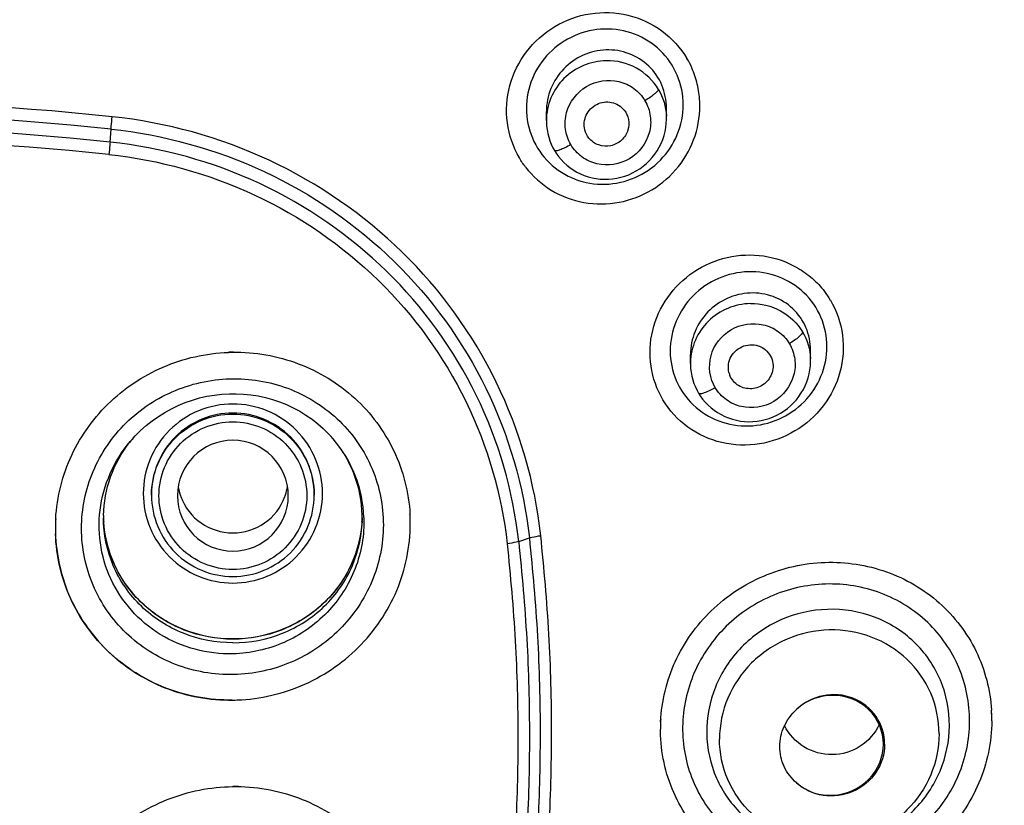
# Model space of a CAD drawing. Units: millimetres. Extents: x 0 to 841, y 0 to 594.
# Drawn here: x 268 to 275, y 456 to 461 of the extents above; entities that cross this region are included whole.
import ezdxf

# ---------------------------------------------------------------- set-up
doc = ezdxf.new("R2010")
doc.units = ezdxf.units.MM
doc.header["$LTSCALE"] = 46.255
doc.layers.get('0').update_dxf_attribs({"linetype": 'CONTINUOUS'})
doc.layers.add('_SURFACE', color=7, linetype='CONTINUOUS')

msp = doc.modelspace()

# ---------------------------------------------------------------- linework, layer by layer
at = {"color": 7, "linetype": 'Continuous'}
for p, q in [((272.2625, 460.2728), (272.2625, 460.3455)), ((271.45, 460.2599), (271.45, 460.3217)), ((268.499, 460.1147), (268.5055, 460.2024)), ((272.4247, 458.6175), (272.4247, 458.6781)), ((273.2372, 458.6331), (273.2372, 458.7069)), ((269.9769, 458.1422), (269.9917, 458.1263)), ((268.6551, 458.1129), (268.6578, 458.1159)), ((269.9916, 458.1265), (269.9917, 458.1263)), ((270.5281, 457.5914), (270.5277, 457.5975)), ((268.1313, 457.567), (268.1308, 457.5558)), ((268.1312, 457.5639), (268.1313, 457.567)), ((268.1312, 457.5639), (268.1314, 457.567)), ((271.2628, 457.4138), (271.335, 457.4371)), ((274.4613, 456.2653), (274.461, 456.272)), ((274.4629, 456.1998), (274.4629, 456.2071)), ((272.2218, 456.1293), (272.2217, 456.144)), ((269.3263, 455.7556), (269.3295, 455.7557)), ((269.3263, 455.7557), (269.3295, 455.7557))]:
    msp.add_line(p, q, dxfattribs=at)
for points in [[(271.505, 460.0581), (271.5162, 460.0403), (271.532, 460.0183), (271.5493, 459.9974), (271.568, 459.9776), (271.5881, 459.9591), (271.6095, 459.942), (271.6322, 459.9264), (271.6559, 459.9124), (271.6805, 459.9), (271.7061, 459.8893), (271.7324, 459.8803), (271.7593, 459.8732), (271.7867, 459.868), (271.8145, 459.8646), (271.8424, 459.8631), (271.8704, 459.8636), (271.8984, 459.866), (271.9262, 459.8703), (271.9537, 459.8765), (271.9807, 459.8845), (272.0071, 459.8944), (272.0329, 459.9061), (272.0578, 459.9195), (272.0818, 459.9346), (272.1047, 459.9513), (272.1264, 459.9696), (272.1469, 459.9893), (272.1659, 460.0103), (272.1834, 460.0326), (272.1994, 460.056), (272.2137, 460.0804), (272.2262, 460.1057), (272.237, 460.1318), (272.2459, 460.1584), (272.2529, 460.1856), (272.258, 460.2131), (272.2612, 460.2408), (272.2625, 460.2686), (272.2625, 460.2732)], [(271.45, 460.2598), (271.45, 460.2522), (271.4514, 460.2259), (271.4545, 460.1998), (271.4593, 460.174), (271.4658, 460.1487), (271.4739, 460.124), (271.4836, 460.0999), (271.4947, 460.0766), (271.505, 460.0581)], [(272.4247, 458.6178), (272.4248, 458.6102), (272.4261, 458.584), (272.4292, 458.558), (272.434, 458.5323), (272.4405, 458.5071), (272.4486, 458.4824), (272.4583, 458.4584), (272.4695, 458.4351), (272.48, 458.4164)], [(272.48, 458.4164), (272.4913, 458.3986), (272.5072, 458.3766), (272.5247, 458.3557), (272.5437, 458.3359), (272.564, 458.3176), (272.5856, 458.3006), (272.6084, 458.2852), (272.6322, 458.2714), (272.657, 458.2592), (272.6825, 458.2487), (272.7089, 458.2401), (272.7358, 458.2332), (272.7632, 458.2282), (272.791, 458.225), (272.819, 458.2238), (272.847, 458.2245), (272.875, 458.2271), (272.9028, 458.2316), (272.9303, 458.238), (272.9573, 458.2462), (272.9837, 458.2563), (273.0094, 458.2681), (273.0342, 458.2817), (273.0581, 458.2969), (273.0809, 458.3137), (273.1024, 458.3319), (273.1227, 458.3516), (273.1415, 458.3725), (273.1589, 458.3947), (273.1747, 458.4179), (273.1888, 458.4421), (273.2012, 458.4672), (273.2118, 458.493), (273.2207, 458.5194), (273.2276, 458.5463), (273.2327, 458.5735), (273.2359, 458.6009), (273.2372, 458.6285), (273.2372, 458.6331)], [(268.6551, 458.1129), (268.6697, 458.1286), (268.7058, 458.1646), (268.7439, 458.1985), (268.7839, 458.2302), (268.8257, 458.2597), (268.869, 458.2868), (268.9138, 458.3114), (268.9599, 458.3335), (269.0072, 458.353), (269.0555, 458.3698), (269.1045, 458.384), (269.1543, 458.3953), (269.2045, 458.4039), (269.2551, 458.4097), (269.3059, 458.4127), (269.3301, 458.4131)], [(269.3301, 458.4131), (269.3511, 458.4129), (269.4014, 458.4106), (269.4514, 458.4055), (269.501, 458.3977), (269.5501, 458.3871), (269.5984, 458.3738), (269.6459, 458.3579), (269.6924, 458.3393), (269.7376, 458.3182), (269.7816, 458.2946), (269.8241, 458.2686), (269.865, 458.2403), (269.9042, 458.2097), (269.9415, 458.177), (269.9769, 458.1422)]]:
    msp.add_lwpolyline(points, dxfattribs=at)
for centre, radius, start, end in [((266.3295, 439.5028), 20.8979, 84.00128, 95.99868), ((266.3295, 439.4958), 20.8207, 84.00106, 95.99892), ((271.8704, 460.2728), 0.392, 0.06063, 2.62181), ((266.3295, 439.4737), 20.7546, 83.99996, 96.00001), ((266.3295, 439.4667), 20.6771, 83.99976, 96.00025), ((269.3448, 457.4703), 1.2233, 90.71304, 92.24779), ((269.3447, 457.4729), 1.2207, 90.5491, 90.71246), ((272.814, 458.6175), 0.3893, 178.81793, 179.95835), ((272.8488, 458.6331), 0.3884, 0.00879, 2.67197), ((272.8243, 458.5909), 0.1435, 193.73832, 202.64209), ((269.3018, 457.559), 0.8511, 138.43305, 141.98787), ((269.354, 457.5562), 0.8554, 41.56441, 42.01665), ((269.3522, 457.5428), 0.8658, 40.7316, 42.38063), ((269.3586, 457.5477), 0.8577, 1.83507, 40.76173), ((269.328, 457.7259), 0.5515, 359.99998, 0.6905), ((269.3782, 457.533), 1.1513, 3.04544, 3.21445), ((269.2841, 457.5026), 1.1545, 177.36276, 179.99766), ((269.2809, 457.5027), 1.1513, 178.41233, 179.99939), ((269.285, 457.5026), 1.1554, 176.95498, 178.41248), ((269.2727, 457.5736), 0.8181, 178.87765, 179.99999), ((269.2687, 457.5982), 0.8141, 181.72853, 183.46581), ((269.3904, 457.5982), 0.8141, 356.5335, 358.27144), ((269.3864, 457.5736), 0.8181, 359.99999, 1.12241), ((269.3787, 457.533), 1.1509, 1.60556, 3.04553), ((269.3785, 457.533), 1.151, 0.00104, 2.90692), ((269.3805, 457.5331), 1.1491, 0.00033, 1.60567), ((269.3792, 457.5331), 1.1503, 358.47931, 359.99941), ((269.2802, 457.5027), 1.1506, 180.00045, 181.84923), ((269.3138, 457.5608), 1.2201, 270.57692, 270.74105), ((269.3137, 457.5643), 1.2236, 270.74234, 273.56327), ((273.3942, 456.2071), 1.0687, 3.12351, 3.47956), ((273.394, 456.2071), 1.069, 2.67256, 3.12394), ((273.3045, 456.1437), 1.0828, 176.56672, 177.30826), ((273.3938, 456.2071), 1.0691, 0.00047, 2.92986), ((273.3937, 456.2071), 1.0692, 1.89942, 2.67255), ((273.3943, 456.2071), 1.0687, 0.00075, 1.79181), ((273.2984, 456.144), 1.0767, 178.14786, 179.99828), ((273.2979, 456.144), 1.0762, 178.25963, 179.99788), ((273.302, 456.1438), 1.0803, 177.49808, 178.26028), ((273.3018, 456.1439), 1.0801, 177.74801, 178.14865), ((273.303, 456.1438), 1.0813, 177.30902, 177.74801), ((273.3033, 456.1438), 1.0816, 177.30836, 177.4982), ((269.3458, 454.5198), 1.236, 89.01178, 90.75151)]:
    msp.add_arc(centre, radius, start, end, dxfattribs=at)
msp.add_ellipse((273.3795, 456.0345), major_axis=(0.3346, 0.107), ratio=0.959087, start_param=-2.616451, end_param=2.021482, dxfattribs=at)
for points, knots in [([(266.3295, 472.6746), (267.2913, 472.6746), (269.2171, 472.5026), (272.006, 471.7383), (274.6044, 470.4928), (276.9236, 468.8081), (278.8846, 466.7409), (280.1678, 464.7527), (280.9525, 463.0486), (281.4176, 461.7247), (281.6989, 460.5909), (281.8538, 459.6718), (281.9133, 459.2097), (281.9378, 458.9781)], [0, 0, 0, 0, 0.126919, 0.25356, 0.379681, 0.505103, 0.629747, 0.753633, 0.815394, 0.87702, 0.938537, 0.969275, 1, 1, 1, 1]), ([(255.6997, 445.6026), (255.515, 445.7732), (255.1498, 446.1184), (254.6314, 446.6649), (254.1409, 447.2347), (253.5261, 448.023), (252.8343, 449.0622), (251.9019, 450.8177), (251.2415, 452.7022), (250.8777, 454.648), (250.7757, 455.8806), (250.7684, 456.868), (250.7972, 457.6085), (250.8749, 458.3455), (250.982, 459.0789), (251.1247, 459.8067), (251.3071, 460.5263), (251.5267, 461.2359), (251.8659, 462.1679), (252.3786, 463.3013), (253.3798, 465.0271), (254.9555, 466.9934), (257.2817, 468.9422), (259.956, 470.4148), (262.8759, 471.3519), (265.9282, 471.72), (268.9959, 471.5035), (271.9616, 470.7123), (274.7096, 469.3752), (276.3339, 468.1484), (277.0741, 467.4655)], [0, 0, 0, 0, 0.015656, 0.031288, 0.04689, 0.062465, 0.093528, 0.124492, 0.186115, 0.216879, 0.24762, 0.262989, 0.27836, 0.293742, 0.309119, 0.324512, 0.33991, 0.355327, 0.370756, 0.401659, 0.432651, 0.494847, 0.557465, 0.620475, 0.683793, 0.747286, 0.810796, 0.874175, 0.937279, 1, 1, 1, 1]), ([(255.7796, 445.949), (255.0664, 446.6181), (254.0902, 447.7266), (253.0307, 449.3666), (252.1441, 451.0929), (251.3696, 453.3975), (251.017, 456.2862), (251.2557, 459.1859), (252.0759, 461.9838), (253.4456, 464.5718), (255.3113, 466.85), (257.6, 468.7317), (260.2235, 470.1448), (263.0808, 471.0356), (266.0624, 471.3702), (269.0542, 471.1365), (271.9421, 470.3423), (274.6142, 469.0192), (276.191, 467.8116), (276.9088, 467.1404)], [0, 0, 0, 0, 0.062432, 0.09351, 0.12449, 0.186133, 0.247582, 0.309015, 0.370586, 0.432443, 0.494683, 0.557342, 0.620389, 0.683732, 0.747243, 0.81077, 0.874158, 0.937266, 1, 1, 1, 1]), ([(271.2685, 460.0073), (271.2258, 460.0795), (271.1693, 460.2435), (271.1871, 460.5023), (271.3031, 460.7358), (271.4981, 460.9103), (271.7445, 460.9995), (272.0056, 460.9898), (272.2416, 460.8812), (272.3582, 460.7524), (272.4009, 460.6802)], [0, 0, 0, 0, 0.123907, 0.248364, 0.373702, 0.499687, 0.625811, 0.751402, 0.876078, 1, 1, 1, 1]), ([(272.3756, 460.3667), (272.3756, 460.4348), (272.3482, 460.5724), (272.2292, 460.7452), (272.0513, 460.8578), (271.8426, 460.893), (271.6355, 460.8465), (271.4604, 460.7261), (271.3431, 460.5501), (271.3152, 460.4113), (271.3152, 460.3428)], [0, 0, 0, 0, 0.123975, 0.247803, 0.372195, 0.497507, 0.623529, 0.749657, 0.875257, 1, 1, 1, 1]), ([(272.2625, 460.3455), (272.2625, 460.3979), (272.2415, 460.5039), (272.1501, 460.6369), (272.0131, 460.723), (271.8528, 460.7487), (271.6943, 460.7113), (271.5607, 460.6175), (271.4713, 460.4815), (271.45, 460.3745), (271.45, 460.3217)], [0, 0, 0, 0, 0.124328, 0.248214, 0.37234, 0.497226, 0.622909, 0.748973, 0.874825, 1, 1, 1, 1]), ([(271.8562, 460.6655), (271.8032, 460.6646), (271.6966, 460.6422), (271.5619, 460.5516), (271.4714, 460.4178), (271.45, 460.312), (271.45, 460.2599)], [0, 0, 0, 0, 0.251629, 0.502859, 0.752432, 1, 1, 1, 1]), ([(272.208, 460.4715), (272.1729, 460.5308), (272.0678, 460.6326), (271.9259, 460.6666), (271.8562, 460.6655)], [0, 0, 0, 0, 0.497286, 1, 1, 1, 1]), ([(271.3095, 459.9462), (271.3573, 459.8844), (271.4763, 459.7762), (271.7024, 459.6918), (271.9446, 459.694), (272.1717, 459.7801), (272.354, 459.9403), (272.4698, 460.1523), (272.4967, 460.3517), (272.4749, 460.5076), (272.4486, 460.5819), (272.4334, 460.6179)], [0, 0, 0, 0, 0.123986, 0.248706, 0.374254, 0.500253, 0.626139, 0.751406, 0.875762, 0.937919, 1, 1, 1, 1]), ([(271.6158, 460.0978), (271.597, 460.1297), (271.5719, 460.2022), (271.5821, 460.3534), (271.7053, 460.5174), (271.9087, 460.5478), (272.0462, 460.4837), (272.098, 460.4269), (272.1168, 460.3949)], [0, 0, 0, 0, 0.125067, 0.250655, 0.499629, 0.749011, 0.874894, 1, 1, 1, 1]), ([(272.208, 460.4715), (272.2077, 460.4663), (272.1982, 460.4548), (272.1802, 460.4377), (272.1518, 460.4166), (272.1294, 460.4024), (272.1168, 460.3949)], [0, 0, 0, 0, 0.129029, 0.338356, 0.635746, 1, 1, 1, 1]), ([(272.1168, 460.3949), (272.1356, 460.363), (272.1608, 460.2905), (272.1505, 460.1393), (272.0273, 459.9754), (271.824, 459.9449), (271.6865, 460.009), (271.6346, 460.0658), (271.6158, 460.0978)], [0, 0, 0, 0, 0.125037, 0.250615, 0.499608, 0.748979, 0.874868, 1, 1, 1, 1]), ([(271.3152, 460.3428), (271.3152, 460.2747), (271.3427, 460.137), (271.4616, 459.9642), (271.6396, 459.8514), (271.8483, 459.8163), (272.0554, 459.8629), (272.2304, 459.9834), (272.3477, 460.1594), (272.3756, 460.2983), (272.3756, 460.3667)], [0, 0, 0, 0, 0.124008, 0.247878, 0.372281, 0.497569, 0.623565, 0.749685, 0.875282, 1, 1, 1, 1]), ([(271.7102, 460.1979), (271.7022, 460.2303), (271.7098, 460.3032), (271.7858, 460.38), (271.893, 460.3955), (271.9558, 460.3574), (271.9766, 460.3314)], [0, 0, 0, 0, 0.248631, 0.500148, 0.751566, 1, 1, 1, 1]), ([(271.9766, 460.3314), (271.9913, 460.3131), (272.012, 460.2684), (272.0089, 460.2193), (272.0021, 460.1968)], [0, 0, 0, 0, 0.498813, 1, 1, 1, 1]), ([(268.5055, 460.2024), (268.506, 460.209), (268.5082, 460.2369), (268.5111, 460.2649), (268.5135, 460.2862)], [0, 0, 0, 0, 0.233711, 1, 1, 1, 1]), ([(271.4123, 457.4526), (271.3731, 457.8106), (271.1674, 458.5203), (270.5169, 459.4163), (269.6, 460.0489), (268.8789, 460.2478), (268.5135, 460.2862)], [0, 0, 0, 0, 0.2477, 0.496491, 0.747277, 1, 1, 1, 1]), ([(268.5055, 460.2024), (268.8622, 460.1649), (269.566, 459.9708), (270.4609, 459.3533), (271.0958, 458.4789), (271.2966, 457.7864), (271.335, 457.4371)], [0, 0, 0, 0, 0.252743, 0.503553, 0.752373, 1, 1, 1, 1]), ([(272.0021, 460.1968), (271.9942, 460.1708), (271.9633, 460.1221), (271.8872, 460.0831), (271.802, 460.0877), (271.7549, 460.1208), (271.738, 460.1417)], [0, 0, 0, 0, 0.250333, 0.501892, 0.752172, 1, 1, 1, 1]), ([(268.499, 460.1147), (268.4985, 460.1081), (268.4963, 460.08), (268.4934, 460.0519), (268.491, 460.0305)], [0, 0, 0, 0, 0.233723, 1, 1, 1, 1]), ([(271.2628, 457.4138), (271.2254, 457.7551), (271.029, 458.4316), (270.4088, 459.2855), (269.5347, 459.8885), (268.8473, 460.0781), (268.499, 460.1147)], [0, 0, 0, 0, 0.247705, 0.496497, 0.747279, 1, 1, 1, 1]), ([(271.6158, 460.0978), (271.6025, 460.0899), (271.5784, 460.0768), (271.5444, 460.0623), (271.5231, 460.0554), (271.5072, 460.0544), (271.505, 460.0581)], [0, 0, 0, 0, 0.386597, 0.689742, 0.893798, 1, 1, 1, 1]), ([(268.491, 460.0305), (268.8305, 459.9948), (269.5005, 459.81), (270.3525, 459.2223), (270.957, 458.39), (271.1485, 457.7308), (271.185, 457.3983)], [0, 0, 0, 0, 0.252741, 0.50355, 0.752372, 1, 1, 1, 1]), ([(272.2387, 458.3715), (272.1976, 458.4406), (272.1418, 458.5972), (272.1543, 458.8456), (272.2585, 459.0733), (272.4385, 459.2494), (272.6699, 459.3495), (272.9207, 459.3602), (273.1184, 459.2916), (273.2502, 459.1962), (273.3072, 459.1377), (273.3307, 459.1048)], [0, 0, 0, 0, 0.123409, 0.247549, 0.37281, 0.498979, 0.625385, 0.751198, 0.875855, 0.938051, 1, 1, 1, 1]), ([(273.3481, 458.7311), (273.3481, 458.7988), (273.3206, 458.9356), (273.2013, 459.1068), (273.0233, 459.2176), (272.8151, 459.2513), (272.6085, 459.2044), (272.4335, 459.0843), (272.3158, 458.9089), (272.2877, 458.7704), (272.2877, 458.7021)], [0, 0, 0, 0, 0.12366, 0.247094, 0.371244, 0.496601, 0.622921, 0.749435, 0.875289, 1, 1, 1, 1]), ([(273.2372, 458.7069), (273.2372, 458.759), (273.2161, 458.8643), (273.1243, 458.9957), (272.9874, 459.0799), (272.8277, 459.1042), (272.6696, 459.0664), (272.5361, 458.973), (272.4463, 458.8375), (272.4247, 458.7307), (272.4247, 458.6781)], [0, 0, 0, 0, 0.123987, 0.247365, 0.371122, 0.495984, 0.621989, 0.748542, 0.874776, 1, 1, 1, 1]), ([(273.371, 459.0456), (273.4138, 458.9741), (273.4704, 458.811), (273.4519, 458.5533), (273.3355, 458.3206), (273.1402, 458.1469), (272.8944, 458.0574), (272.6339, 458.0658), (272.3983, 458.1725), (272.2812, 458.2998), (272.2387, 458.3715)], [0, 0, 0, 0, 0.123478, 0.24777, 0.373272, 0.499652, 0.626131, 0.751856, 0.876389, 1, 1, 1, 1]), ([(272.831, 459.0226), (272.7787, 459.0216), (272.6735, 458.9995), (272.5401, 458.9112), (272.449, 458.7807), (272.4259, 458.6768), (272.4248, 458.6255)], [0, 0, 0, 0, 0.251766, 0.503238, 0.752834, 1, 1, 1, 1]), ([(272.831, 459.0226), (272.9006, 459.024), (273.0422, 458.9908), (273.1476, 458.8897), (273.1828, 458.8307)], [0, 0, 0, 0, 0.503266, 1, 1, 1, 1]), ([(272.5927, 458.4537), (272.5549, 458.5156), (272.5342, 458.68), (272.6832, 458.8706), (272.8854, 458.9025), (273.023, 458.8394), (273.0749, 458.7832), (273.0937, 458.7514)], [0, 0, 0, 0, 0.246345, 0.497162, 0.748322, 0.874665, 1, 1, 1, 1]), ([(273.1828, 458.8307), (273.1827, 458.8253), (273.1741, 458.8129), (273.1462, 458.785), (273.1165, 458.765), (273.0937, 458.7514)], [0, 0, 0, 0, 0.133336, 0.342779, 1, 1, 1, 1]), ([(272.2877, 458.7021), (272.2877, 458.6344), (272.3152, 458.4976), (272.4345, 458.3263), (272.6125, 458.2154), (272.8207, 458.1818), (273.0274, 458.2288), (273.2023, 458.349), (273.3199, 458.5244), (273.3481, 458.6629), (273.3481, 458.7311)], [0, 0, 0, 0, 0.123702, 0.247177, 0.371334, 0.496664, 0.62296, 0.74947, 0.87532, 1, 1, 1, 1]), ([(273.0937, 458.7514), (273.1126, 458.7198), (273.1376, 458.6477), (273.1275, 458.497), (273.0036, 458.3338), (272.801, 458.3028), (272.6634, 458.3657), (272.6116, 458.422), (272.5927, 458.4537)], [0, 0, 0, 0, 0.124505, 0.24987, 0.499544, 0.749518, 0.875215, 1, 1, 1, 1]), ([(272.6849, 458.5568), (272.6763, 458.5922), (272.6882, 458.6731), (272.7812, 458.7487), (272.9012, 458.7462), (272.9588, 458.6882), (272.9726, 458.6548)], [0, 0, 0, 0, 0.248827, 0.501601, 0.752934, 1, 1, 1, 1]), ([(268.1313, 457.567), (268.1396, 457.715), (268.215, 458.0119), (268.4852, 458.3821), (268.874, 458.6304), (269.3269, 458.7218), (269.7811, 458.6434), (270.1725, 458.4048), (270.4445, 458.0396), (270.5195, 457.7448), (270.5277, 457.5975)], [0, 0, 0, 0, 0.124144, 0.249285, 0.375346, 0.501731, 0.62766, 0.752579, 0.876496, 1, 1, 1, 1]), ([(272.9768, 458.5556), (272.9677, 458.5265), (272.9304, 458.4727), (272.8403, 458.4377), (272.746, 458.4588), (272.7034, 458.508), (272.6919, 458.5356)], [0, 0, 0, 0, 0.251245, 0.50373, 0.753457, 1, 1, 1, 1]), ([(269.3358, 456.5132), (269.2027, 456.5103), (268.9336, 456.5567), (268.5903, 456.7741), (268.3596, 457.1067), (268.2791, 457.5025), (268.3608, 457.8991), (268.5909, 458.2351), (268.9324, 458.46), (269.2019, 458.5136), (269.3356, 458.5142)], [0, 0, 0, 0, 0.125875, 0.250758, 0.374707, 0.49833, 0.622413, 0.747513, 0.87358, 1, 1, 1, 1]), ([(269.3356, 458.5142), (269.4673, 458.5147), (269.7327, 458.4649), (270.0698, 458.2464), (270.2956, 457.9161), (270.374, 457.5247), (270.2937, 457.1326), (270.0684, 456.7992), (269.7334, 456.5732), (269.4679, 456.516), (269.3358, 456.5132)], [0, 0, 0, 0, 0.125939, 0.250858, 0.374785, 0.498378, 0.622479, 0.747582, 0.873623, 1, 1, 1, 1]), ([(272.5927, 458.4537), (272.5688, 458.4395), (272.5349, 458.4228), (272.4984, 458.4118), (272.4823, 458.4124), (272.48, 458.4164)], [0, 0, 0, 0, 0.682588, 0.887087, 1, 1, 1, 1]), ([(269.3295, 458.3432), (269.2507, 458.3432), (269.0914, 458.3117), (268.8899, 458.177), (268.755, 457.9756), (268.7077, 457.7378), (268.755, 457.5001), (268.8899, 457.2986), (269.0914, 457.164), (269.2507, 457.1325), (269.3295, 457.1325)], [0, 0, 0, 0, 0.125091, 0.250104, 0.375077, 0.5, 0.624923, 0.749895, 0.874909, 1, 1, 1, 1]), ([(269.3295, 457.1325), (269.4084, 457.1325), (269.5677, 457.164), (269.7692, 457.2986), (269.9041, 457.5001), (269.9514, 457.7378), (269.9041, 457.9756), (269.7692, 458.177), (269.5677, 458.3117), (269.4084, 458.3432), (269.3295, 458.3432)], [0, 0, 0, 0, 0.125091, 0.250104, 0.375077, 0.5, 0.624923, 0.749895, 0.874909, 1, 1, 1, 1]), ([(269.3295, 458.2818), (269.258, 458.2818), (269.1134, 458.2532), (268.9306, 458.131), (268.8082, 457.9484), (268.7796, 457.804), (268.7796, 457.7325)], [0, 0, 0, 0, 0.250181, 0.500209, 0.750154, 1, 1, 1, 1]), ([(268.7796, 457.7259), (268.7796, 457.7973), (268.8082, 457.9418), (268.9306, 458.1243), (269.1134, 458.2466), (269.258, 458.2752), (269.3295, 458.2752)], [0, 0, 0, 0, 0.249846, 0.499791, 0.749819, 1, 1, 1, 1]), ([(269.8795, 457.7325), (269.8795, 457.804), (269.8509, 457.9484), (269.7285, 458.131), (269.5457, 458.2532), (269.4011, 458.2818), (269.3295, 458.2818)], [0, 0, 0, 0, 0.249846, 0.499791, 0.749819, 1, 1, 1, 1]), ([(269.3295, 458.2752), (269.4005, 458.2752), (269.544, 458.247), (269.7259, 458.1266), (269.8487, 457.9464), (269.8786, 457.8034), (269.8795, 457.7325)], [0, 0, 0, 0, 0.250179, 0.500208, 0.750154, 1, 1, 1, 1]), ([(269.3295, 457.224), (269.2645, 457.224), (269.1331, 457.2499), (268.9669, 457.361), (268.8556, 457.5272), (268.8166, 457.7233), (268.8556, 457.9194), (268.9669, 458.0856), (269.1331, 458.1967), (269.2645, 458.2227), (269.3295, 458.2227)], [0, 0, 0, 0, 0.125072, 0.250095, 0.375071, 0.5, 0.624929, 0.749905, 0.874927, 1, 1, 1, 1]), ([(269.3295, 458.2227), (269.3946, 458.2227), (269.526, 458.1967), (269.6922, 458.0856), (269.8035, 457.9194), (269.8425, 457.7233), (269.8035, 457.5272), (269.6922, 457.361), (269.526, 457.2499), (269.3946, 457.224), (269.3295, 457.224)], [0, 0, 0, 0, 0.125072, 0.250095, 0.375071, 0.5, 0.624929, 0.749905, 0.874927, 1, 1, 1, 1]), ([(269.3295, 456.6537), (269.1601, 456.6495), (268.8123, 456.7401), (268.4576, 457.1386), (268.3847, 457.6663), (268.542, 457.9879), (268.6551, 458.1129)], [0, 0, 0, 0, 0.251972, 0.501133, 0.749491, 1, 1, 1, 1]), ([(268.4547, 457.5896), (268.4564, 457.6778), (268.489, 457.8554), (268.5766, 458.0131), (268.6313, 458.0831)], [0, 0, 0, 0, 0.498321, 1, 1, 1, 1]), ([(270.2044, 457.5896), (270.2025, 457.6864), (270.1634, 457.8816), (270.0588, 458.0507), (269.994, 458.1237)], [0, 0, 0, 0, 0.498025, 1, 1, 1, 1]), ([(268.7795, 457.7259), (268.7795, 457.6544), (268.8082, 457.5099), (268.9306, 457.3274), (269.1134, 457.2051), (269.258, 457.1765), (269.3295, 457.1765)], [0, 0, 0, 0, 0.249906, 0.499824, 0.749844, 1, 1, 1, 1]), ([(269.3295, 457.1765), (269.4011, 457.1765), (269.5457, 457.2051), (269.7284, 457.3274), (269.8509, 457.5099), (269.8795, 457.6544), (269.8795, 457.7259)], [0, 0, 0, 0, 0.250156, 0.500176, 0.750094, 1, 1, 1, 1]), ([(269.3295, 456.7281), (269.2159, 456.7281), (268.9872, 456.7716), (268.6965, 456.9586), (268.5006, 457.2397), (268.4545, 457.4635), (268.4545, 457.5736)], [0, 0, 0, 0, 0.253948, 0.505603, 0.753975, 1, 1, 1, 1]), ([(269.3295, 456.7526), (269.2179, 456.7526), (268.9935, 456.7945), (268.7063, 456.975), (268.5091, 457.2472), (268.4582, 457.4655), (268.4549, 457.5736)], [0, 0, 0, 0, 0.253875, 0.505532, 0.753967, 1, 1, 1, 1]), ([(269.3295, 456.7543), (269.22, 456.7543), (268.9997, 456.7946), (268.7162, 456.9683), (268.518, 457.2311), (268.4624, 457.4433), (268.456, 457.5489)], [0, 0, 0, 0, 0.254241, 0.506092, 0.754412, 1, 1, 1, 1]), ([(270.2159, 457.5752), (270.2196, 457.4588), (270.1786, 457.2209), (269.9833, 456.9174), (269.6859, 456.7096), (269.448, 456.6566), (269.3295, 456.6537)], [0, 0, 0, 0, 0.247529, 0.497009, 0.748242, 1, 1, 1, 1]), ([(270.2042, 457.5736), (270.2009, 457.4655), (270.15, 457.2472), (269.9528, 456.975), (269.6656, 456.7945), (269.4411, 456.7526), (269.3295, 456.7526)], [0, 0, 0, 0, 0.246033, 0.494468, 0.746125, 1, 1, 1, 1]), ([(269.3295, 456.7281), (269.4432, 456.7281), (269.6719, 456.7716), (269.9626, 456.9586), (270.1584, 457.2397), (270.2045, 457.4635), (270.2045, 457.5736)], [0, 0, 0, 0, 0.253948, 0.505603, 0.753975, 1, 1, 1, 1]), ([(270.2031, 457.5489), (270.1967, 457.4433), (270.1411, 457.2311), (269.9429, 456.9683), (269.6594, 456.7946), (269.4391, 456.7543), (269.3295, 456.7543)], [0, 0, 0, 0, 0.245588, 0.493908, 0.745759, 1, 1, 1, 1]), ([(269.3295, 456.3408), (269.4859, 456.3428), (269.8008, 456.4082), (270.1986, 456.6742), (270.4662, 457.0678), (270.5295, 457.3795), (270.5295, 457.5331)], [0, 0, 0, 0, 0.251933, 0.503261, 0.752696, 1, 1, 1, 1]), ([(268.1295, 457.5027), (268.1295, 457.35), (268.192, 457.0405), (268.4603, 456.6517), (268.8599, 456.3952), (269.174, 456.3388), (269.3295, 456.3408)], [0, 0, 0, 0, 0.248002, 0.496754, 0.7474, 1, 1, 1, 1]), ([(269.326, 456.3408), (269.1739, 456.3392), (268.8669, 456.394), (268.4737, 456.6408), (268.2045, 457.0157), (268.135, 457.3162), (268.1301, 457.4656)], [0, 0, 0, 0, 0.252607, 0.503275, 0.752044, 1, 1, 1, 1]), ([(271.2628, 457.4138), (271.2573, 457.4121), (271.2318, 457.4051), (271.2056, 457.4007), (271.185, 457.3983)], [0, 0, 0, 0, 0.219321, 1, 1, 1, 1]), ([(271.185, 457.3983), (271.2068, 457.1801), (271.2464, 456.7434), (271.263, 456.0863), (271.2455, 455.4303), (271.2108, 454.9943), (271.1858, 454.7773)], [0, 0, 0, 0, 0.250561, 0.500686, 0.750509, 1, 1, 1, 1]), ([(271.2628, 457.4138), (271.2851, 457.1944), (271.3242, 456.7552), (271.3413, 456.0943), (271.3234, 455.4345), (271.2885, 454.996), (271.2634, 454.7777)], [0, 0, 0, 0, 0.250505, 0.50067, 0.750456, 1, 1, 1, 1]), ([(271.335, 457.4371), (271.3405, 457.4388), (271.3658, 457.4458), (271.3919, 457.4502), (271.4123, 457.4526)], [0, 0, 0, 0, 0.219396, 1, 1, 1, 1]), ([(271.335, 457.4371), (271.357, 457.2164), (271.3969, 456.7749), (271.4135, 456.1105), (271.3957, 455.4475), (271.3604, 455.0067), (271.3351, 454.7875)], [0, 0, 0, 0, 0.250668, 0.500709, 0.750543, 1, 1, 1, 1]), ([(271.4122, 454.7879), (271.4376, 455.0086), (271.4731, 455.4518), (271.4912, 456.1189), (271.4744, 456.7869), (271.4343, 457.2308), (271.4122, 457.4526)], [0, 0, 0, 0, 0.249597, 0.499342, 0.74955, 1, 1, 1, 1]), ([(272.2229, 456.1946), (272.2294, 456.3335), (272.298, 456.6132), (272.548, 456.9644), (272.9095, 457.204), (273.3322, 457.2985), (273.7574, 457.2344), (274.1251, 457.019), (274.3815, 456.6825), (274.4526, 456.4089), (274.461, 456.272)], [0, 0, 0, 0, 0.124636, 0.250778, 0.377813, 0.504646, 0.630252, 0.754234, 0.877103, 1, 1, 1, 1]), ([(274.3129, 456.196), (274.3137, 456.3198), (274.2644, 456.5705), (274.0466, 456.8845), (273.72, 457.0882), (273.3367, 457.1504), (272.9554, 457.0635), (272.6332, 456.8408), (272.4189, 456.5161), (272.3701, 456.2609), (272.3718, 456.1357)], [0, 0, 0, 0, 0.123058, 0.24594, 0.369881, 0.495492, 0.62239, 0.749463, 0.875532, 1, 1, 1, 1]), ([(274.1764, 456.1676), (274.177, 456.2723), (274.1353, 456.4845), (273.9511, 456.7502), (273.675, 456.9227), (273.3508, 456.9755), (273.0281, 456.902), (272.7556, 456.7135), (272.5744, 456.4387), (272.5334, 456.2226), (272.5349, 456.1167)], [0, 0, 0, 0, 0.123081, 0.245965, 0.369885, 0.495466, 0.62234, 0.749411, 0.875499, 1, 1, 1, 1]), ([(274.1065, 456.1121), (274.1065, 456.2055), (274.0679, 456.3947), (273.9014, 456.6313), (273.6534, 456.7854), (273.3626, 456.8339), (273.0726, 456.7709), (272.8264, 456.606), (272.6608, 456.3635), (272.6213, 456.1716), (272.6213, 456.0773)], [0, 0, 0, 0, 0.122671, 0.245585, 0.369972, 0.496177, 0.623486, 0.750561, 0.876194, 1, 1, 1, 1]), ([(273.7381, 456.0429), (273.7381, 456.1083), (273.6965, 456.2432), (273.5298, 456.372), (273.3184, 456.3897), (273.1907, 456.3236), (273.1414, 456.2768)], [0, 0, 0, 0, 0.245026, 0.492679, 0.745578, 1, 1, 1, 1]), ([(273.0295, 456.0263), (273.0295, 456.0727), (273.05, 456.1671), (273.1068, 456.245), (273.1414, 456.2768)], [0, 0, 0, 0, 0.496154, 1, 1, 1, 1]), ([(274.4629, 456.1999), (274.4619, 456.0572), (274.401, 455.7674), (274.1522, 455.4007), (273.7836, 455.1492), (273.3491, 455.0504), (272.912, 455.1194), (272.5379, 455.3484), (272.285, 455.7032), (272.2237, 455.988), (272.2218, 456.1293)], [0, 0, 0, 0, 0.124388, 0.250473, 0.377562, 0.504412, 0.629951, 0.753885, 0.876838, 1, 1, 1, 1]), ([(272.3718, 456.1357), (272.3734, 456.0133), (272.4263, 455.7664), (272.645, 455.4586), (272.969, 455.2596), (273.3479, 455.1993), (273.7247, 455.285), (274.0442, 455.5031), (274.2596, 455.8212), (274.3121, 456.0724), (274.3129, 456.196)], [0, 0, 0, 0, 0.123137, 0.246054, 0.369987, 0.495582, 0.622473, 0.749552, 0.875612, 1, 1, 1, 1]), ([(272.5349, 456.1167), (272.5364, 456.0132), (272.5812, 455.8044), (272.7664, 455.5443), (273.0403, 455.3761), (273.3605, 455.3251), (273.6791, 455.3973), (273.9493, 455.5816), (274.1314, 455.8506), (274.1757, 456.0631), (274.1764, 456.1676)], [0, 0, 0, 0, 0.123165, 0.246088, 0.370002, 0.495562, 0.622425, 0.749503, 0.875584, 1, 1, 1, 1]), ([(273.7009, 456.1759), (273.6744, 456.1166), (273.5827, 456.0111), (273.3839, 455.9531), (273.1837, 456.0066), (273.0896, 456.1099), (273.0616, 456.1685)], [0, 0, 0, 0, 0.247789, 0.499844, 0.752008, 1, 1, 1, 1]), ([(274.1065, 456.1121), (274.1065, 456.0179), (274.067, 455.8259), (273.9014, 455.5835), (273.6552, 455.4185), (273.3652, 455.3556), (273.0744, 455.4041), (272.8264, 455.5581), (272.6599, 455.7947), (272.6213, 455.9839), (272.6213, 456.0773)], [0, 0, 0, 0, 0.123806, 0.249439, 0.376514, 0.503823, 0.630028, 0.754415, 0.877329, 1, 1, 1, 1]), ([(273.1414, 455.7811), (273.1068, 455.8114), (273.0495, 455.8873), (273.0295, 455.9804), (273.0295, 456.0263)], [0, 0, 0, 0, 0.500675, 1, 1, 1, 1]), ([(273.7381, 456.0429), (273.7381, 455.9767), (273.6956, 455.84), (273.5316, 455.7052), (273.3211, 455.6759), (273.1909, 455.7365), (273.1414, 455.7811)], [0, 0, 0, 0, 0.246903, 0.498881, 0.751652, 1, 1, 1, 1]), ([(268.1314, 454.6408), (268.1397, 454.7875), (268.2157, 455.0821), (268.4868, 455.4485), (268.8758, 455.6936), (269.328, 455.7836), (269.7809, 455.7065), (270.1717, 455.4716), (270.4439, 455.1111), (270.5193, 454.8191), (270.5277, 454.6735)], [0, 0, 0, 0, 0.123716, 0.248821, 0.375255, 0.502226, 0.628622, 0.753613, 0.877146, 1, 1, 1, 1])]:
    msp.add_open_spline(points, degree=3, knots=knots, dxfattribs=at)
for points in [[(272.4334, 460.6179), (272.4249, 460.6397), (272.4144, 460.6611), (272.4009, 460.6802)], [(272.208, 460.4715), (272.2401, 460.4174), (272.2592, 460.3535), (272.2621, 460.2907)], [(271.738, 460.1417), (271.7249, 460.158), (271.7152, 460.1776), (271.7102, 460.1979)], [(271.3095, 459.9462), (271.2932, 459.9645), (271.2795, 459.9854), (271.2685, 460.0073)], [(273.3307, 459.1048), (273.3452, 459.0859), (273.3588, 459.0661), (273.3707, 459.0453)], [(273.1828, 458.8307), (273.2148, 458.777), (273.2339, 458.7136), (273.2368, 458.6512)], [(272.9726, 458.6548), (272.9852, 458.6242), (272.9866, 458.5872), (272.9768, 458.5556)]]:
    msp.add_open_spline(points, degree=3, dxfattribs=at)
at = {"layer": '_SURFACE', "color": 7, "linetype": 'Continuous'}
for p, q in [((268.7795, 457.7325), (268.7795, 457.7259)), ((269.8795, 457.7325), (269.8795, 457.7259))]:
    msp.add_line(p, q, dxfattribs=at)
for centre, radius, start, end in [((269.3293, 457.723), 0.3748, 89.96828, 179.95704), ((269.3298, 457.723), 0.3748, 0.04293, 90.0317), ((269.3336, 457.8473), 0.3792, 189.53221, 198.27957), ((269.3254, 457.8473), 0.3792, 341.7204, 350.46775), ((269.3293, 457.7236), 0.3748, 180.04293, 270.0317), ((269.3331, 457.8471), 0.3786, 198.2813, 200.0706), ((269.3293, 457.8461), 0.3747, 200.11721, 270.03896), ((269.3298, 457.7236), 0.3748, 269.96828, 359.95704), ((269.3298, 457.8461), 0.3747, 269.96103, 339.88278), ((269.326, 457.8471), 0.3786, 339.92938, 341.71867)]:
    msp.add_arc(centre, radius, start, end, dxfattribs=at)

doc.saveas('drawing.dxf')
